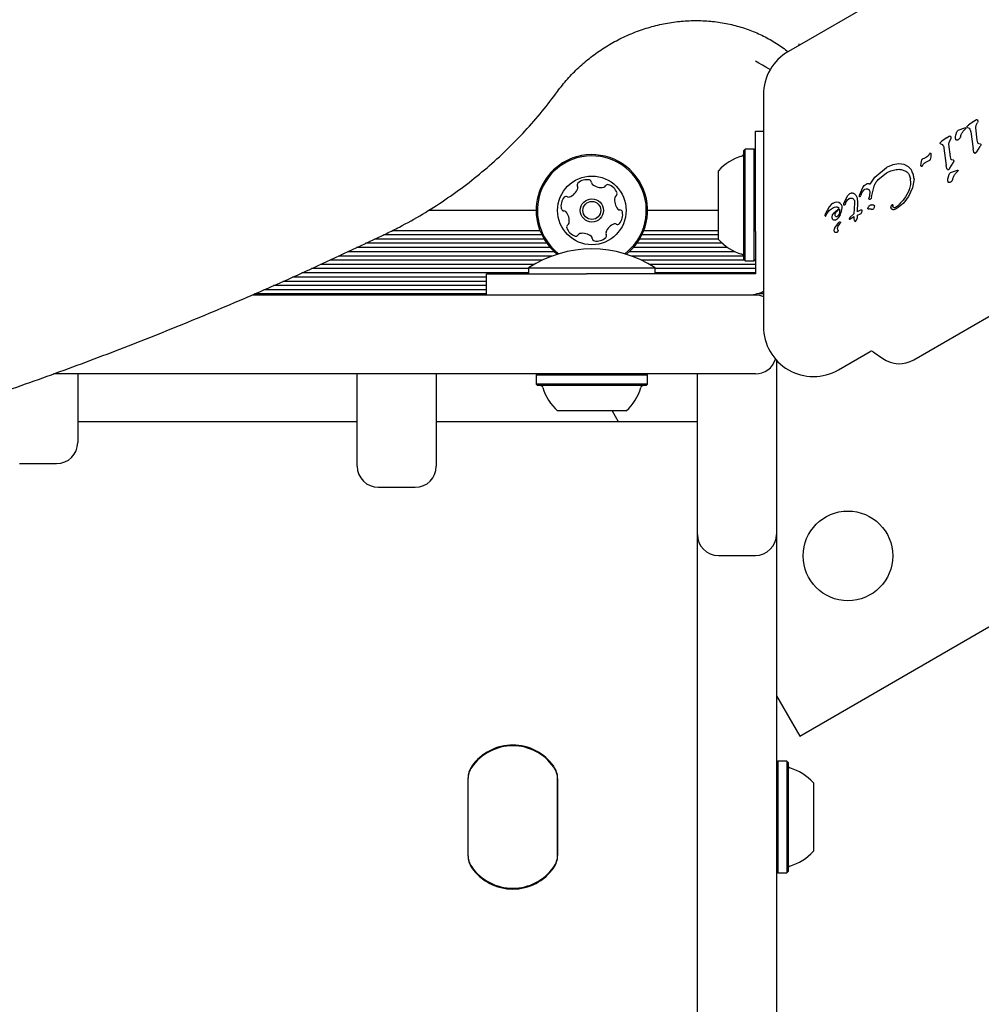
# Model space of a CAD drawing. Units: millimetres. Extents: x 510 to 1491, y 650 to 1320.
# Drawn here: x 1075 to 1093, y 961 to 980 of the extents above; entities that cross this region are included whole.
import ezdxf

# ---------------------------------------------------------------- set-up
doc = ezdxf.new("R2010")
doc.units = ezdxf.units.MM
doc.header["$LTSCALE"] = 100
doc.styles.add('SLDTEXTSTYLE1', font='TXT', dxfattribs={"width": 0.75})
doc.dimstyles.new('SLDDIMSTYLE4', dxfattribs={"dimtxt": 15.875, "dimasz": 8, "dimexe": 0, "dimexo": 0.0625, "dimgap": 3.96875, "dimtad": 2, "dimdec": 0, "dimrnd": 1e-09, "dimzin": 12, "dimdsep": 46, "dimtxsty": 'SLDTEXTSTYLE1', "dimblk1": 'DOT', "dimblk2": 'DOT', "dimsah": 1, "dimcen": 0.09, "dimse1": 1, "dimse2": 1, "dimadec": 0, "dimazin": 3, "dimtfac": 1, "dimtdec": 0, "dimtofl": 0, "dimtmove": 0, "dimatfit": 3, "dimldrblk": 'DOT', "dimfxl": 0, "dimfrac": 2, "dimtolj": 1, "dimtzin": 12, "dimarcsym": 0})

# ---------------------------------------------------------------- blocks, each defined once
blk = doc.blocks.new('_DOT')
at = {"color": 0, "linetype": 'ByBlock', "lineweight": -2}
blk.add_line((-0.5, 0), (-1, 0), dxfattribs=at)
at = {"color": 0, "linetype": 'ByBlock', "const_width": 0.5}
blk.add_lwpolyline([(-0.25, 0, 1), (0.25, 0, 1)], format="xyb", close=True, dxfattribs=at)
blk = doc.blocks.new('_D_6')
at = {"color": 7, "linetype": 'Continuous', "lineweight": 18}
blk.add_line((1251.134, 1299.273), (690.188, 1299.273), dxfattribs=at)
at = {"color": 7, "linetype": 'Continuous', "lineweight": 18, "xscale": 8, "yscale": 8, "rotation": 180.0000000000004}
blk.add_blockref('_DOT', (690.188, 1299.273), dxfattribs=at)
at = {"color": 7, "linetype": 'Continuous', "lineweight": 18, "xscale": 8, "yscale": 8}
blk.add_blockref('_DOT', (1251.134, 1299.273), dxfattribs=at)
at = {"color": 7, "linetype": 'Continuous', "lineweight": 18, "insert": (953.066, 1319.737), "char_height": 15.875, "attachment_point": 1, "style": 'SLDTEXTSTYLE1'}
blk.add_mtext('561', dxfattribs=at)

msp = doc.modelspace()

# ---------------------------------------------------------------- linework, layer by layer
at = {"color": 7, "linetype": 'Continuous', "lineweight": 25}
for p, q in [((1093.456, 981.225), (1089.653, 979.03)), ((1089.178, 978.207), (1089.178, 973.815)), ((1093.163, 977.701), (1093.21, 977.734)), ((1093.21, 977.734), (1093.211, 977.735)), ((1092.875, 977.536), (1092.89, 977.542)), ((1092.89, 977.542), (1092.98, 977.574)), ((1092.97, 977.519), (1092.999, 977.549)), ((1092.98, 977.574), (1093.009, 977.584)), ((1093.009, 977.559), (1092.999, 977.549)), ((1093.015, 977.568), (1093.009, 977.559)), ((1093.047, 977.617), (1093.065, 977.631)), ((1093.049, 977.589), (1093.081, 977.574)), ((1093.163, 977.701), (1093.065, 977.631)), ((1093.233, 977.345), (1093.207, 977.582)), ((1093.215, 977.629), (1093.241, 977.681)), ((1089.026, 977.515), (1089.178, 977.515)), ((1089.026, 975.615), (1089.026, 977.515)), ((1092.654, 977.389), (1092.556, 977.319)), ((1092.654, 977.389), (1092.701, 977.422)), ((1092.701, 977.422), (1092.702, 977.423)), ((1092.706, 977.318), (1092.732, 977.369)), ((1092.827, 977.439), (1092.849, 977.504)), ((1092.87, 977.353), (1092.867, 977.351)), ((1093.11, 977.504), (1093.155, 977.18)), ((1093.246, 977.294), (1093.233, 977.345)), ((1088.831, 977.173), (1088.806, 977.148)), ((1089.001, 977.173), (1088.831, 977.173)), ((1088.831, 975.058), (1088.831, 977.173)), ((1089.026, 977.148), (1089.001, 977.173)), ((1089.001, 975.058), (1089.001, 977.173)), ((1092.538, 977.305), (1092.556, 977.319)), ((1092.54, 977.277), (1092.572, 977.262)), ((1092.601, 977.192), (1092.646, 976.868)), ((1092.724, 977.033), (1092.698, 977.27)), ((1093.168, 977.121), (1093.155, 977.18)), ((1093.224, 977.128), (1093.288, 977.228)), ((1093.262, 977.282), (1093.294, 977.278)), ((1093.301, 977.254), (1093.288, 977.228)), ((1088.806, 975.083), (1088.806, 977.148)), ((1092.17, 976.911), (1092.184, 976.975)), ((1092.201, 976.994), (1092.208, 976.997)), ((1092.208, 976.997), (1092.233, 977.006)), ((1092.272, 977.024), (1092.233, 977.006)), ((1092.29, 977.035), (1092.272, 977.024)), ((1092.323, 977.078), (1092.313, 977.061)), ((1092.323, 977.078), (1092.331, 977.09)), ((1092.331, 977.09), (1092.341, 977.1)), ((1092.737, 976.982), (1092.724, 977.033)), ((1092.785, 976.966), (1092.753, 976.971)), ((1093.203, 977.105), (1093.2, 977.103)), ((1091.291, 976.647), (1091.516, 976.829)), ((1091.524, 976.833), (1091.516, 976.829)), ((1091.634, 976.88), (1091.524, 976.833)), ((1091.597, 976.763), (1091.696, 976.788)), ((1091.746, 976.897), (1091.634, 976.88)), ((1091.847, 976.883), (1091.746, 976.897)), ((1091.792, 976.79), (1091.877, 976.76)), ((1091.93, 976.839), (1091.847, 976.883)), ((1092.167, 976.86), (1092.17, 976.911)), ((1092.199, 976.87), (1092.191, 976.858)), ((1092.245, 976.922), (1092.246, 976.923)), ((1092.246, 976.923), (1092.26, 976.931)), ((1092.26, 976.931), (1092.322, 976.96)), ((1092.33, 976.963), (1092.322, 976.96)), ((1092.658, 976.81), (1092.646, 976.868)), ((1092.691, 976.792), (1092.694, 976.793)), ((1092.715, 976.816), (1092.779, 976.916)), ((1092.743, 976.737), (1092.862, 976.779)), ((1092.779, 976.916), (1092.792, 976.942)), ((1088.326, 975.465), (1088.326, 976.765)), ((1091.206, 976.511), (1091.291, 976.647)), ((1091.356, 976.598), (1091.505, 976.719)), ((1091.505, 976.719), (1091.524, 976.731)), ((1091.524, 976.731), (1091.597, 976.763)), ((1091.942, 976.691), (1091.967, 976.613)), ((1092.035, 976.611), (1092.009, 976.442)), ((1092.68, 976.634), (1092.702, 976.7)), ((1092.728, 976.731), (1092.743, 976.737)), ((1092.823, 976.715), (1092.852, 976.745)), ((1092.862, 976.755), (1092.852, 976.745)), ((1092.868, 976.763), (1092.862, 976.755)), ((1091.006, 976.319), (1091.065, 976.449)), ((1091.089, 976.403), (1091.104, 976.415)), ((1091.104, 976.415), (1091.125, 976.423)), ((1091.125, 976.512), (1091.127, 976.513)), ((1091.227, 976.274), (1091.277, 976.474)), ((1092.009, 976.442), (1091.931, 976.28)), ((1092.723, 976.548), (1092.72, 976.546)), ((1090.723, 976.192), (1090.782, 976.3)), ((1090.771, 976.213), (1090.796, 976.236)), ((1090.796, 976.236), (1090.8, 976.238)), ((1090.819, 976.333), (1090.839, 976.342)), ((1090.96, 976.239), (1090.963, 976.173)), ((1091, 976.296), (1091.006, 976.319)), ((1091.016, 976.277), (1091.022, 976.292)), ((1091.035, 976.321), (1091.022, 976.292)), ((1091.035, 976.321), (1091.06, 976.369)), ((1091.06, 976.369), (1091.089, 976.403)), ((1091.18, 976.242), (1091.183, 976.261)), ((1091.197, 976.352), (1091.183, 976.261)), ((1091.206, 976.227), (1091.198, 976.223)), ((1091.21, 976.229), (1091.206, 976.227)), ((1091.227, 976.274), (1091.222, 976.247)), ((1092.032, 973.183), (1097.331, 976.241)), ((1090.425, 976.081), (1090.352, 975.942)), ((1090.471, 976.132), (1090.425, 976.081)), ((1090.492, 976.146), (1090.471, 976.132)), ((1090.495, 976.148), (1090.492, 976.146)), ((1090.535, 976.165), (1090.495, 976.148)), ((1090.518, 975.972), (1090.613, 976.06)), ((1090.573, 976.169), (1090.535, 976.165)), ((1090.608, 976.163), (1090.573, 976.169)), ((1090.637, 976.147), (1090.608, 976.163)), ((1090.624, 976.041), (1090.623, 975.976)), ((1090.659, 976.121), (1090.637, 976.147)), ((1090.662, 975.998), (1090.672, 976.065)), ((1090.704, 976.12), (1090.707, 976.145)), ((1090.707, 976.145), (1090.723, 976.192)), ((1090.737, 976.152), (1090.72, 976.115)), ((1090.737, 976.152), (1090.771, 976.213)), ((1090.907, 976.154), (1090.896, 975.953)), ((1090.904, 976.2), (1090.907, 976.154)), ((1090.963, 976.173), (1090.958, 975.989)), ((1091.162, 976.052), (1091.173, 976.083)), ((1091.191, 976.043), (1091.173, 976.04)), ((1091.269, 976.044), (1091.26, 976.037)), ((1091.609, 976.111), (1091.621, 976.123)), ((1091.7, 976.08), (1091.692, 976.074)), ((1091.698, 976.044), (1091.694, 976.042)), ((1084.868, 976.015), (1082.826, 976.015)), ((1088.326, 976.015), (1086.983, 976.015)), ((1090.346, 975.917), (1090.346, 975.917)), ((1090.352, 975.942), (1090.347, 975.929)), ((1090.349, 975.91), (1090.353, 975.907)), ((1090.349, 975.91), (1090.349, 975.91)), ((1090.358, 975.907), (1090.359, 975.908)), ((1090.359, 975.908), (1090.384, 975.949)), ((1090.384, 975.949), (1090.407, 975.985)), ((1090.481, 975.888), (1090.491, 975.929)), ((1090.491, 975.929), (1090.518, 975.972)), ((1090.596, 975.916), (1090.573, 975.896)), ((1090.613, 975.944), (1090.596, 975.916)), ((1090.635, 975.93), (1090.597, 975.872)), ((1090.623, 975.976), (1090.613, 975.944)), ((1090.635, 975.93), (1090.662, 975.998)), ((1090.821, 975.885), (1090.807, 975.856)), ((1090.82, 975.849), (1090.893, 975.897)), ((1090.82, 975.849), (1090.82, 975.85)), ((1090.821, 975.885), (1090.896, 975.953)), ((1090.893, 975.897), (1090.894, 975.857)), ((1090.894, 975.857), (1090.901, 975.829)), ((1090.952, 975.843), (1090.96, 975.862)), ((1090.967, 975.994), (1090.958, 975.989)), ((1090.96, 975.862), (1090.963, 975.882)), ((1090.961, 975.927), (1091.019, 975.947)), ((1090.963, 975.882), (1090.961, 975.927)), ((1091.022, 976.02), (1090.967, 975.994)), ((1091.036, 976.022), (1091.022, 976.02)), ((1091.037, 976.022), (1091.036, 976.022)), ((1090.535, 975.684), (1090.608, 975.784)), ((1090.557, 975.835), (1090.555, 975.834)), ((1090.607, 975.738), (1090.632, 975.77)), ((1090.608, 975.784), (1090.624, 975.796)), ((1090.639, 975.782), (1090.632, 975.77)), ((1090.901, 975.829), (1090.91, 975.813)), ((1090.916, 975.807), (1090.916, 975.807)), ((1090.922, 975.807), (1090.93, 975.814)), ((1090.922, 975.807), (1090.922, 975.807)), ((1090.93, 975.814), (1090.941, 975.827)), ((1090.93, 975.814), (1090.93, 975.814)), ((1090.941, 975.827), (1090.952, 975.843)), ((1084.975, 975.551), (1081.977, 975.551)), ((1084.941, 975.63), (1082.138, 975.63)), ((1088.326, 975.551), (1086.876, 975.551)), ((1088.326, 975.63), (1086.911, 975.63)), ((1089.026, 975.615), (1089.026, 975.413)), ((1085.138, 975.31), (1081.464, 975.31)), ((1085.072, 975.391), (1081.636, 975.391)), ((1085.019, 975.47), (1081.804, 975.47)), ((1088.504, 975.31), (1086.714, 975.31)), ((1088.4, 975.391), (1086.78, 975.391)), ((1088.326, 975.47), (1086.832, 975.47)), ((1089.026, 975.413), (1089.026, 975.189)), ((1085.171, 975.15), (1081.123, 975.15)), ((1085.216, 975.231), (1081.296, 975.231)), ((1088.646, 975.231), (1086.636, 975.231)), ((1088.804, 975.15), (1086.681, 975.15)), ((1089.026, 975.189), (1089.026, 974.965)), ((1084.726, 974.911), (1080.608, 974.911)), ((1084.831, 974.99), (1080.783, 974.99)), ((1084.984, 975.071), (1080.955, 975.071)), ((1084.726, 974.925), (1084.726, 974.815)), ((1084.726, 974.925), (1087.126, 974.925)), ((1088.817, 975.071), (1086.867, 975.071)), ((1089.026, 974.99), (1087.02, 974.99)), ((1087.126, 974.815), (1087.126, 974.925)), ((1089.026, 974.911), (1087.126, 974.911)), ((1088.806, 975.083), (1088.831, 975.058)), ((1088.831, 975.058), (1089.001, 975.058)), ((1089.001, 975.058), (1089.026, 975.083)), ((1089.026, 975.071), (1089.014, 975.071)), ((1089.026, 974.965), (1089.026, 974.815)), ((1083.926, 974.751), (1080.248, 974.751)), ((1084.726, 974.83), (1080.425, 974.83)), ((1083.926, 974.415), (1083.926, 974.815)), ((1083.926, 974.815), (1085.826, 974.815)), ((1088.439, 974.815), (1085.826, 974.815)), ((1089.026, 974.83), (1087.126, 974.83)), ((1088.662, 974.815), (1088.439, 974.815)), ((1088.886, 974.815), (1088.662, 974.815)), ((1089.026, 974.815), (1088.886, 974.815)), ((1083.926, 974.591), (1079.888, 974.591)), ((1083.926, 974.67), (1080.066, 974.67)), ((1089.867, 966.051), (1104.589, 974.551)), ((1079.496, 974.415), (1083.252, 974.415)), ((1083.926, 974.431), (1079.528, 974.431)), ((1083.926, 974.51), (1079.706, 974.51)), ((1083.252, 974.415), (1089.026, 974.415)), ((1089.178, 974.431), (1089.051, 974.431)), ((1090.603, 972.992), (1091.204, 973.34)), ((1091.258, 973.337), (1091.442, 973.208)), ((1089.426, 973.176), (1089.426, 969.874)), ((1078.068, 972.915), (1075.715, 972.915)), ((1076.175, 972.915), (1076.175, 971.615)), ((1083.252, 972.915), (1078.068, 972.915)), ((1081.476, 971.882), (1081.476, 972.915)), ((1082.976, 972.915), (1082.976, 971.882)), ((1089.026, 972.915), (1083.252, 972.915)), ((1084.893, 972.915), (1084.868, 972.89)), ((1084.868, 972.89), (1084.868, 972.72)), ((1086.26, 972.89), (1084.868, 972.89)), ((1086.983, 972.89), (1086.26, 972.89)), ((1086.983, 972.89), (1086.958, 972.915)), ((1086.983, 972.72), (1086.983, 972.89)), ((1087.926, 969.874), (1087.926, 972.915)), ((1084.868, 972.72), (1084.893, 972.695)), ((1086.26, 972.72), (1084.868, 972.72)), ((1086.252, 972.695), (1084.893, 972.695)), ((1086.958, 972.695), (1086.252, 972.695)), ((1086.983, 972.72), (1086.26, 972.72)), ((1086.958, 972.695), (1086.983, 972.72)), ((1086.131, 972.215), (1085.276, 972.215)), ((1086.576, 972.215), (1086.131, 972.215)), ((1086.308, 972.215), (1086.424, 972.015)), ((1076.175, 972.015), (1081.476, 972.015)), ((1082.976, 972.015), (1087.926, 972.015)), ((1081.476, 971.166), (1081.476, 971.882)), ((1082.976, 971.882), (1082.976, 971.166)), ((1075.075, 971.215), (1075.775, 971.215)), ((1081.876, 970.766), (1082.576, 970.766)), ((1087.926, 964.515), (1087.926, 969.874)), ((1089.426, 969.874), (1089.426, 964.515)), ((1088.326, 969.474), (1089.026, 969.474)), ((1089.426, 966.815), (1089.867, 966.051)), ((1089.451, 965.573), (1089.426, 965.548)), ((1089.621, 965.573), (1089.451, 965.573)), ((1089.451, 965.573), (1089.451, 963.458)), ((1089.646, 965.548), (1089.621, 965.573)), ((1089.621, 965.573), (1089.621, 963.458)), ((1089.646, 965.548), (1089.646, 963.483)), ((1083.576, 965.246), (1083.576, 963.784)), ((1083.576, 965.231), (1083.576, 963.799)), ((1085.276, 965.246), (1085.276, 963.784)), ((1085.276, 963.799), (1085.276, 965.231)), ((1090.126, 965.165), (1090.126, 963.865)), ((1087.926, 959.376), (1087.926, 964.515)), ((1089.426, 964.515), (1089.426, 959.376)), ((1089.426, 963.483), (1089.451, 963.458)), ((1089.451, 963.458), (1089.621, 963.458)), ((1089.621, 963.458), (1089.646, 963.483))]:
    msp.add_line(p, q, dxfattribs=at)
at = {"color": 7, "linetype": 'Continuous', "lineweight": 25, "flags": 128}
for points in [[(1089.307, 978.684), (1089.283, 978.698), (1089.226, 978.731), (1089.163, 978.767), (1089.095, 978.806), (1089.026, 978.846)], [(1089.026, 974.415), (1089.104, 974.408), (1089.178, 974.385)]]:
    msp.add_lwpolyline(points, dxfattribs=at)
at = {"color": 7, "linetype": 'Continuous', "lineweight": 25}
for centre, radius in [((1085.926, 976.015), 0.65), ((1085.926, 976.015), 0.22), ((1085.926, 976.015), 0.17), ((1090.782, 969.466), 0.85)]:
    msp.add_circle(centre, radius, dxfattribs=at)
for centre, radius, start, end in [((1090.128, 978.207), 0.95, 120, 180), ((1092.965, 977.597), 0.0577, 319.3824, 329.5801), ((1085.926, 976.015), 1.057, 105.8706, 231.7655), ((1085.926, 976.015), 1.033, 105.8706, 232.7311), ((1085.926, 976.015), 1.057, 308.2345, 105.8706), ((1085.926, 976.015), 1.033, 307.2689, 105.8706), ((1089.046, 976.115), 0.97, 106.5323, 137.9373), ((1088.756, 977.093), 0.05, 286.5323, 0), ((1092.414, 977.013), 0.114, 129.4513, 136.6985), ((1093.203, 977.131), 0.0372, 202.1113, 222.8709), ((1093.189, 977.122), 0.0215, 265.741, 284.848), ((1093.189, 977.122), 0.0215, 289.4882, 309.0945), ((1092.173, 976.87), 0.0219, 305.3644, 326.3362), ((1092.109, 976.92), 0.102, 322.7205, 330.8049), ((1092.68, 976.81), 0.0215, 289.4881, 309.0945), ((1085.832, 976.346), 0.252, 79.3055, 132.4357), ((1085.87, 976.546), 0.0481, 0.8706, 79.3053), ((1092.818, 976.792), 0.0577, 319.3822, 329.5803), ((1085.418, 976.508), 0.252, 289.3114, 342.4356), ((1085.694, 976.496), 0.0481, 132.4359, 210.8741), ((1085.612, 976.447), 0.0481, 342.43, 30.8706), ((1085.966, 976.547), 0.0481, 180.8672, 229.3056), ((1086.099, 976.702), 0.252, 229.2894, 282.4447), ((1086.143, 976.503), 0.0481, 282.4657, 330.8706), ((1086.227, 976.456), 0.0481, 72.43, 150.916), ((1086.165, 976.262), 0.252, 19.3056, 72.4356), ((1085.592, 976.099), 0.252, 139.3056, 192.4357), ((1085.438, 976.232), 0.0481, 60.8706, 139.3113), ((1085.485, 976.316), 0.0481, 240.8253, 289.3056), ((1086.607, 976.209), 0.252, 169.3165, 222.4356), ((1086.407, 976.247), 0.0481, 120.8575, 169.3055), ((1086.357, 976.329), 0.0481, 300.8706, 19.2715), ((1085.394, 976.055), 0.0481, 192.4698, 270.8838), ((1086.456, 976.071), 0.0481, 222.4354, 270.8706), ((1085.395, 975.959), 0.0481, 42.4928, 90.8706), ((1085.245, 975.822), 0.252, 349.3056, 42.4356), ((1086.259, 975.931), 0.252, 319.3056, 12.4414), ((1086.458, 975.975), 0.0481, 12.4356, 90.8672), ((1090.36, 975.918), 0.0134, 216.7837, 238.851), ((1091.036, 976.005), 0.0178, 67.8351, 87.9557), ((1091.036, 976.005), 0.0178, 23.6946, 41.4774), ((1091.039, 976.006), 0.0143, 1.1088, 23.609), ((1085.494, 975.701), 0.0481, 120.8741, 199.3358), ((1085.686, 975.769), 0.252, 199.3056, 252.4356), ((1085.445, 975.784), 0.0481, 300.8706, 349.3056), ((1086.434, 975.522), 0.252, 109.3114, 162.4357), ((1086.367, 975.714), 0.0481, 60.8706, 109.3055), ((1086.413, 975.798), 0.0481, 240.8253, 319.3113), ((1090.919, 975.812), 0.00574, 278.6362, 301.142), ((1085.625, 975.574), 0.0481, 252.43, 330.8706), ((1085.709, 975.528), 0.0481, 102.4357, 150.916), ((1085.753, 975.329), 0.252, 49.3055, 102.4299), ((1085.886, 975.483), 0.0481, 0.8672, 49.3108), ((1085.982, 975.484), 0.0481, 180.8706, 259.3056), ((1086.02, 975.685), 0.252, 259.3056, 312.4356), ((1086.157, 975.534), 0.0481, 312.4354, 30.8706), ((1086.24, 975.584), 0.0481, 162.4305, 210.8741), ((1085.926, 973.107), 2.178, 56.5692, 123.4308), ((1089.046, 976.115), 0.97, 222.0627, 253.4677), ((1088.756, 975.137), 0.05, 0, 73.4677), ((1088.926, 974.915), 0.5, 270, 300.3138), ((1090.128, 973.815), 0.95, 180, 300), ((1091.229, 973.296), 0.05, 55, 120), ((1089.026, 973.315), 0.4, 270, 342.6679), ((1091.757, 973.659), 0.55, 235, 300), ((1084.948, 972.645), 0.05, 16.5288, 90), ((1086.904, 972.645), 0.05, 90, 163.4712), ((1085.926, 972.935), 0.97, 196.5288, 227.9415), ((1085.926, 972.935), 0.97, 312.0585, 343.4712), ((1075.775, 971.615), 0.4, 270, 0), ((1081.876, 971.166), 0.4, 180, 270), ((1082.576, 971.166), 0.4, 270, 0), ((1088.326, 969.874), 0.4, 180, 270), ((1089.026, 969.874), 0.4, 270, 0), ((1084.426, 964.93), 0.95, 35.0968, 144.9032), ((1084.426, 964.915), 0.95, 35.0968, 144.9032), ((1083.976, 965.246), 0.4, 144.9032, 180), ((1083.976, 965.231), 0.4, 144.9032, 180), ((1084.876, 965.246), 0.4, 360, 35.0968), ((1084.876, 965.231), 0.4, 0, 35.0968), ((1089.696, 965.493), 0.05, 180, 253.4712), ((1089.406, 964.515), 0.97, 42.0585, 73.4712), ((1083.976, 963.799), 0.4, 180, 215.0968), ((1083.976, 963.784), 0.4, 180, 215.0968), ((1084.876, 963.799), 0.4, 324.9032, 0), ((1084.876, 963.784), 0.4, 324.9032, 0), ((1089.406, 964.515), 0.97, 286.5288, 317.9415), ((1084.426, 964.115), 0.95, 215.0968, 324.9032), ((1084.426, 964.1), 0.95, 215.0968, 324.9032), ((1089.696, 963.537), 0.05, 106.5288, 180)]:
    msp.add_arc(centre, radius, start, end, dxfattribs=at)
for points, knots in [([(1085.273, 978.269), (1085.304, 978.309), (1085.394, 978.43), (1085.564, 978.62), (1085.787, 978.828), (1086.029, 979.016), (1086.288, 979.181), (1086.561, 979.322), (1086.846, 979.436), (1087.138, 979.524), (1087.435, 979.583), (1087.735, 979.614), (1088.033, 979.616), (1088.327, 979.589), (1088.613, 979.533), (1088.889, 979.45), (1089.153, 979.339), (1089.399, 979.202), (1089.561, 979.093), (1089.638, 979.027), (1089.644, 979.021)], [0, 0, 0, 0, 0.03049, 0.0907061, 0.1509178, 0.2110982, 0.2712579, 0.3313996, 0.3915364, 0.451669, 0.5118058, 0.57196, 0.6321401, 0.6923593, 0.7526365, 0.8129847, 0.8734228, 0.9339671, 0.9946276, 1, 1, 1, 1]), ([(1089.854, 979.145), (1089.855, 979.15), (1089.857, 979.159), (1089.858, 979.169), (1089.859, 979.175), (1089.859, 979.176)], [0, 0, 0, 0, 0.4614858, 0.9667703, 1, 1, 1, 1]), ([(1082.035, 975.579), (1082.115, 975.618), (1082.346, 975.732), (1082.717, 975.941), (1083.142, 976.211), (1083.55, 976.505), (1083.941, 976.821), (1084.311, 977.158), (1084.661, 977.516), (1084.984, 977.885), (1085.178, 978.143), (1085.273, 978.269)], [0, 0, 0, 0, 0.062878, 0.180707, 0.29855, 0.416396, 0.534242, 0.652086, 0.769925, 0.887758, 1, 1, 1, 1]), ([(1093.211, 977.735), (1093.213, 977.736), (1093.216, 977.737), (1093.22, 977.738), (1093.225, 977.737), (1093.228, 977.736), (1093.229, 977.736)], [0, 0, 0, 0, 0.250102, 0.500202, 0.749697, 1, 1, 1, 1]), ([(1093.229, 977.736), (1093.231, 977.735), (1093.233, 977.733), (1093.237, 977.729), (1093.239, 977.725), (1093.24, 977.722), (1093.241, 977.72)], [0, 0, 0, 0, 0.250101, 0.499732, 0.750183, 1, 1, 1, 1]), ([(1093.241, 977.72), (1093.243, 977.714), (1093.246, 977.701), (1093.243, 977.688), (1093.241, 977.681)], [0, 0, 0, 0, 0.500045, 1, 1, 1, 1]), ([(1092.849, 977.504), (1092.852, 977.511), (1092.858, 977.523), (1092.87, 977.532), (1092.875, 977.536)], [0, 0, 0, 0, 0.499921, 1, 1, 1, 1]), ([(1093.009, 977.584), (1093.009, 977.584), (1093.011, 977.583), (1093.013, 977.582), (1093.015, 977.58), (1093.016, 977.578), (1093.017, 977.575), (1093.017, 977.573), (1093.016, 977.57), (1093.015, 977.569), (1093.015, 977.568)], [0, 0, 0, 0, 0.125229, 0.250048, 0.375112, 0.500277, 0.625212, 0.750323, 0.87527, 1, 1, 1, 1]), ([(1093.041, 977.605), (1093.042, 977.607), (1093.043, 977.612), (1093.046, 977.615), (1093.047, 977.617)], [0, 0, 0, 0, 0.500177, 1, 1, 1, 1]), ([(1093.049, 977.589), (1093.048, 977.59), (1093.045, 977.591), (1093.042, 977.596), (1093.041, 977.6), (1093.041, 977.603), (1093.041, 977.605)], [0, 0, 0, 0, 0.249795, 0.499974, 0.749977, 1, 1, 1, 1]), ([(1093.081, 977.574), (1093.089, 977.563), (1093.105, 977.543), (1093.109, 977.517), (1093.11, 977.504)], [0, 0, 0, 0, 0.500035, 1, 1, 1, 1]), ([(1093.207, 977.582), (1093.206, 977.59), (1093.206, 977.606), (1093.212, 977.622), (1093.215, 977.629)], [0, 0, 0, 0, 0.499967, 1, 1, 1, 1]), ([(1092.702, 977.423), (1092.704, 977.424), (1092.707, 977.425), (1092.711, 977.426), (1092.716, 977.426), (1092.719, 977.425), (1092.72, 977.424)], [0, 0, 0, 0, 0.2496526, 0.4998936, 0.7501699, 1, 1, 1, 1]), ([(1092.72, 977.424), (1092.722, 977.423), (1092.724, 977.421), (1092.728, 977.417), (1092.73, 977.413), (1092.731, 977.41), (1092.732, 977.408)], [0, 0, 0, 0, 0.250027, 0.49998, 0.75005, 1, 1, 1, 1]), ([(1092.732, 977.408), (1092.734, 977.402), (1092.737, 977.389), (1092.734, 977.376), (1092.732, 977.369)], [0, 0, 0, 0, 0.500044, 1, 1, 1, 1]), ([(1092.827, 977.36), (1092.824, 977.373), (1092.819, 977.399), (1092.824, 977.426), (1092.827, 977.439)], [0, 0, 0, 0, 0.499994, 1, 1, 1, 1]), ([(1092.843, 977.345), (1092.841, 977.346), (1092.837, 977.347), (1092.833, 977.35), (1092.829, 977.355), (1092.828, 977.358), (1092.827, 977.36)], [0, 0, 0, 0, 0.250199, 0.500345, 0.750111, 1, 1, 1, 1]), ([(1092.867, 977.351), (1092.863, 977.349), (1092.855, 977.345), (1092.847, 977.345), (1092.843, 977.345)], [0, 0, 0, 0, 0.500011, 1, 1, 1, 1]), ([(1092.915, 977.407), (1092.91, 977.396), (1092.9, 977.374), (1092.88, 977.36), (1092.87, 977.353)], [0, 0, 0, 0, 0.499993, 1, 1, 1, 1]), ([(1092.915, 977.407), (1092.921, 977.427), (1092.933, 977.468), (1092.958, 977.502), (1092.97, 977.519)], [0, 0, 0, 0, 0.49999, 1, 1, 1, 1]), ([(1092.532, 977.293), (1092.533, 977.295), (1092.534, 977.3), (1092.537, 977.304), (1092.538, 977.305)], [0, 0, 0, 0, 0.500177, 1, 1, 1, 1]), ([(1092.54, 977.277), (1092.538, 977.278), (1092.536, 977.28), (1092.533, 977.284), (1092.532, 977.288), (1092.532, 977.292), (1092.532, 977.293)], [0, 0, 0, 0, 0.25004, 0.499981, 0.750216, 1, 1, 1, 1]), ([(1092.572, 977.262), (1092.58, 977.252), (1092.596, 977.231), (1092.6, 977.205), (1092.601, 977.192)], [0, 0, 0, 0, 0.499976, 1, 1, 1, 1]), ([(1092.698, 977.27), (1092.697, 977.278), (1092.697, 977.295), (1092.703, 977.31), (1092.706, 977.318)], [0, 0, 0, 0, 0.50003, 1, 1, 1, 1]), ([(1093.262, 977.282), (1093.261, 977.283), (1093.257, 977.283), (1093.252, 977.286), (1093.249, 977.289), (1093.247, 977.292), (1093.246, 977.294)], [0, 0, 0, 0, 0.249923, 0.49978, 0.749916, 1, 1, 1, 1]), ([(1093.294, 977.278), (1093.296, 977.277), (1093.299, 977.273), (1093.302, 977.267), (1093.303, 977.261), (1093.302, 977.256), (1093.301, 977.254)], [0, 0, 0, 0, 0.250674, 0.49997, 0.750828, 1, 1, 1, 1]), ([(1092.184, 976.975), (1092.186, 976.979), (1092.19, 976.986), (1092.197, 976.992), (1092.201, 976.994)], [0, 0, 0, 0, 0.499912, 1, 1, 1, 1]), ([(1092.313, 977.061), (1092.31, 977.056), (1092.304, 977.046), (1092.295, 977.039), (1092.29, 977.035)], [0, 0, 0, 0, 0.500004, 1, 1, 1, 1]), ([(1092.342, 976.978), (1092.341, 976.975), (1092.338, 976.969), (1092.333, 976.965), (1092.33, 976.963)], [0, 0, 0, 0, 0.499848, 1, 1, 1, 1]), ([(1092.341, 977.1), (1092.342, 977.1), (1092.343, 977.101), (1092.344, 977.101), (1092.346, 977.101), (1092.348, 977.101), (1092.349, 977.1), (1092.35, 977.1), (1092.352, 977.098), (1092.352, 977.097), (1092.352, 977.097)], [0, 0, 0, 0, 0.125315, 0.250054, 0.375416, 0.500045, 0.625256, 0.750354, 0.875536, 1, 1, 1, 1]), ([(1092.356, 977.085), (1092.357, 977.067), (1092.358, 977.03), (1092.347, 976.995), (1092.342, 976.978)], [0, 0, 0, 0, 0.4999624, 1, 1, 1, 1]), ([(1092.352, 977.097), (1092.353, 977.095), (1092.355, 977.091), (1092.356, 977.087), (1092.356, 977.085)], [0, 0, 0, 0, 0.50027, 1, 1, 1, 1]), ([(1092.753, 976.971), (1092.752, 976.971), (1092.748, 976.971), (1092.743, 976.974), (1092.74, 976.978), (1092.738, 976.981), (1092.737, 976.982)], [0, 0, 0, 0, 0.2503451, 0.5000609, 0.7500565, 1, 1, 1, 1]), ([(1092.792, 976.942), (1092.793, 976.944), (1092.794, 976.949), (1092.793, 976.955), (1092.79, 976.962), (1092.787, 976.965), (1092.785, 976.966)], [0, 0, 0, 0, 0.250083, 0.500075, 0.749839, 1, 1, 1, 1]), ([(1093.176, 977.106), (1093.174, 977.108), (1093.17, 977.113), (1093.168, 977.118), (1093.168, 977.121)], [0, 0, 0, 0, 0.500247, 1, 1, 1, 1]), ([(1093.188, 977.1), (1093.186, 977.101), (1093.184, 977.101), (1093.181, 977.102), (1093.178, 977.104), (1093.177, 977.105), (1093.176, 977.106)], [0, 0, 0, 0, 0.249842, 0.499787, 0.750408, 1, 1, 1, 1]), ([(1093.2, 977.103), (1093.198, 977.102), (1093.194, 977.1), (1093.19, 977.1), (1093.188, 977.1)], [0, 0, 0, 0, 0.5002378, 1, 1, 1, 1]), ([(1093.224, 977.128), (1093.221, 977.123), (1093.215, 977.115), (1093.207, 977.108), (1093.203, 977.105)], [0, 0, 0, 0, 0.499912, 1, 1, 1, 1]), ([(1091.696, 976.788), (1091.712, 976.791), (1091.744, 976.797), (1091.776, 976.792), (1091.792, 976.79)], [0, 0, 0, 0, 0.499991, 1, 1, 1, 1]), ([(1091.992, 976.768), (1091.983, 976.782), (1091.966, 976.809), (1091.942, 976.829), (1091.93, 976.839)], [0, 0, 0, 0, 0.500034, 1, 1, 1, 1]), ([(1092.183, 976.851), (1092.182, 976.851), (1092.181, 976.85), (1092.178, 976.849), (1092.175, 976.85), (1092.173, 976.851), (1092.17, 976.852), (1092.169, 976.855), (1092.167, 976.857), (1092.167, 976.859), (1092.167, 976.86)], [0, 0, 0, 0, 0.125197, 0.249934, 0.375272, 0.49997, 0.625022, 0.749939, 0.874916, 1, 1, 1, 1]), ([(1092.191, 976.858), (1092.19, 976.856), (1092.188, 976.854), (1092.185, 976.852), (1092.183, 976.851)], [0, 0, 0, 0, 0.502095, 1, 1, 1, 1]), ([(1092.199, 976.87), (1092.204, 976.881), (1092.215, 976.902), (1092.235, 976.915), (1092.245, 976.922)], [0, 0, 0, 0, 0.499951, 1, 1, 1, 1]), ([(1092.667, 976.794), (1092.665, 976.797), (1092.661, 976.801), (1092.659, 976.807), (1092.658, 976.81)], [0, 0, 0, 0, 0.499886, 1, 1, 1, 1]), ([(1092.667, 976.794), (1092.668, 976.793), (1092.669, 976.792), (1092.672, 976.79), (1092.675, 976.789), (1092.677, 976.789), (1092.678, 976.789)], [0, 0, 0, 0, 0.250302, 0.500161, 0.750132, 1, 1, 1, 1]), ([(1092.678, 976.789), (1092.681, 976.789), (1092.685, 976.789), (1092.689, 976.791), (1092.691, 976.792)], [0, 0, 0, 0, 0.500657, 1, 1, 1, 1]), ([(1092.694, 976.793), (1092.698, 976.797), (1092.706, 976.803), (1092.712, 976.811), (1092.715, 976.816)], [0, 0, 0, 0, 0.500088, 1, 1, 1, 1]), ([(1092.862, 976.779), (1092.862, 976.779), (1092.864, 976.779), (1092.866, 976.777), (1092.868, 976.775), (1092.869, 976.773), (1092.87, 976.77), (1092.87, 976.768), (1092.869, 976.765), (1092.868, 976.764), (1092.868, 976.763)], [0, 0, 0, 0, 0.125215, 0.250021, 0.375071, 0.49996, 0.625015, 0.749838, 0.874771, 1, 1, 1, 1]), ([(1091.277, 976.474), (1091.287, 976.497), (1091.306, 976.543), (1091.339, 976.579), (1091.356, 976.598)], [0, 0, 0, 0, 0.499989, 1, 1, 1, 1]), ([(1091.877, 976.76), (1091.89, 976.751), (1091.918, 976.733), (1091.934, 976.705), (1091.942, 976.691)], [0, 0, 0, 0, 0.499921, 1, 1, 1, 1]), ([(1091.945, 976.405), (1091.957, 976.439), (1091.98, 976.507), (1091.971, 976.577), (1091.967, 976.613)], [0, 0, 0, 0, 0.499128, 1, 1, 1, 1]), ([(1092.035, 976.611), (1092.032, 976.638), (1092.027, 976.693), (1092.003, 976.743), (1091.992, 976.768)], [0, 0, 0, 0, 0.500006, 1, 1, 1, 1]), ([(1092.68, 976.555), (1092.677, 976.568), (1092.672, 976.595), (1092.677, 976.621), (1092.68, 976.634)], [0, 0, 0, 0, 0.499983, 1, 1, 1, 1]), ([(1092.702, 976.7), (1092.705, 976.706), (1092.711, 976.719), (1092.723, 976.727), (1092.728, 976.731)], [0, 0, 0, 0, 0.4999844, 1, 1, 1, 1]), ([(1092.768, 976.602), (1092.763, 976.591), (1092.753, 976.569), (1092.733, 976.555), (1092.723, 976.548)], [0, 0, 0, 0, 0.500035, 1, 1, 1, 1]), ([(1092.768, 976.602), (1092.774, 976.622), (1092.786, 976.663), (1092.811, 976.698), (1092.823, 976.715)], [0, 0, 0, 0, 0.500012, 1, 1, 1, 1]), ([(1091.065, 976.449), (1091.073, 976.462), (1091.089, 976.486), (1091.113, 976.503), (1091.125, 976.512)], [0, 0, 0, 0, 0.499966, 1, 1, 1, 1]), ([(1091.125, 976.423), (1091.132, 976.424), (1091.144, 976.426), (1091.156, 976.422), (1091.161, 976.42)], [0, 0, 0, 0, 0.4999565, 1, 1, 1, 1]), ([(1091.127, 976.513), (1091.132, 976.516), (1091.143, 976.521), (1091.155, 976.523), (1091.161, 976.524)], [0, 0, 0, 0, 0.4998063, 1, 1, 1, 1]), ([(1091.161, 976.524), (1091.165, 976.525), (1091.173, 976.525), (1091.185, 976.522), (1091.196, 976.518), (1091.203, 976.513), (1091.206, 976.511)], [0, 0, 0, 0, 0.249873, 0.499913, 0.750141, 1, 1, 1, 1]), ([(1091.161, 976.42), (1091.164, 976.419), (1091.17, 976.416), (1091.178, 976.41), (1091.184, 976.403), (1091.187, 976.397), (1091.189, 976.394)], [0, 0, 0, 0, 0.24994, 0.500034, 0.749987, 1, 1, 1, 1]), ([(1091.945, 976.405), (1091.914, 976.344), (1091.852, 976.22), (1091.751, 976.127), (1091.7, 976.08)], [0, 0, 0, 0, 0.500005, 1, 1, 1, 1]), ([(1092.696, 976.541), (1092.694, 976.541), (1092.69, 976.542), (1092.686, 976.546), (1092.682, 976.55), (1092.681, 976.553), (1092.68, 976.555)], [0, 0, 0, 0, 0.249699, 0.499939, 0.749799, 1, 1, 1, 1]), ([(1092.72, 976.546), (1092.716, 976.544), (1092.708, 976.541), (1092.7, 976.541), (1092.696, 976.541)], [0, 0, 0, 0, 0.49978, 1, 1, 1, 1]), ([(1090.782, 976.3), (1090.787, 976.307), (1090.798, 976.32), (1090.812, 976.329), (1090.819, 976.333)], [0, 0, 0, 0, 0.499877, 1, 1, 1, 1]), ([(1090.8, 976.238), (1090.806, 976.241), (1090.818, 976.248), (1090.832, 976.249), (1090.84, 976.25)], [0, 0, 0, 0, 0.5001088, 1, 1, 1, 1]), ([(1090.839, 976.342), (1090.843, 976.344), (1090.852, 976.346), (1090.865, 976.346), (1090.879, 976.344), (1090.887, 976.34), (1090.891, 976.338)], [0, 0, 0, 0, 0.249892, 0.49999, 0.749969, 1, 1, 1, 1]), ([(1090.84, 976.25), (1090.847, 976.249), (1090.862, 976.249), (1090.875, 976.24), (1090.882, 976.236)], [0, 0, 0, 0, 0.500014, 1, 1, 1, 1]), ([(1090.882, 976.236), (1090.887, 976.231), (1090.898, 976.221), (1090.902, 976.207), (1090.904, 976.2)], [0, 0, 0, 0, 0.500043, 1, 1, 1, 1]), ([(1090.891, 976.338), (1090.901, 976.333), (1090.92, 976.321), (1090.933, 976.302), (1090.94, 976.293)], [0, 0, 0, 0, 0.500034, 1, 1, 1, 1]), ([(1090.94, 976.293), (1090.945, 976.285), (1090.954, 976.267), (1090.958, 976.248), (1090.96, 976.239)], [0, 0, 0, 0, 0.49997, 1, 1, 1, 1]), ([(1091, 976.281), (1090.999, 976.283), (1090.998, 976.288), (1090.999, 976.293), (1091, 976.296)], [0, 0, 0, 0, 0.500036, 1, 1, 1, 1]), ([(1091.009, 976.273), (1091.008, 976.273), (1091.006, 976.274), (1091.003, 976.275), (1091.001, 976.278), (1091, 976.28), (1091, 976.281)], [0, 0, 0, 0, 0.250353, 0.500452, 0.750271, 1, 1, 1, 1]), ([(1091.013, 976.274), (1091.013, 976.274), (1091.011, 976.273), (1091.01, 976.273), (1091.009, 976.273)], [0, 0, 0, 0, 0.500513, 1, 1, 1, 1]), ([(1091.016, 976.277), (1091.016, 976.277), (1091.015, 976.275), (1091.014, 976.274), (1091.013, 976.274)], [0, 0, 0, 0, 0.500923, 1, 1, 1, 1]), ([(1091.185, 976.227), (1091.183, 976.229), (1091.18, 976.233), (1091.18, 976.239), (1091.18, 976.242)], [0, 0, 0, 0, 0.500128, 1, 1, 1, 1]), ([(1091.198, 976.223), (1091.196, 976.223), (1091.194, 976.222), (1091.19, 976.222), (1091.187, 976.224), (1091.185, 976.226), (1091.185, 976.227)], [0, 0, 0, 0, 0.2495789, 0.4997269, 0.7494217, 1, 1, 1, 1]), ([(1091.189, 976.394), (1091.191, 976.387), (1091.196, 976.374), (1091.197, 976.359), (1091.197, 976.352)], [0, 0, 0, 0, 0.500045, 1, 1, 1, 1]), ([(1091.222, 976.247), (1091.221, 976.245), (1091.22, 976.242), (1091.218, 976.237), (1091.214, 976.233), (1091.211, 976.23), (1091.21, 976.229)], [0, 0, 0, 0, 0.249895, 0.499862, 0.749763, 1, 1, 1, 1]), ([(1091.931, 976.28), (1091.899, 976.234), (1091.835, 976.142), (1091.743, 976.077), (1091.698, 976.044)], [0, 0, 0, 0, 0.499994, 1, 1, 1, 1]), ([(1090.407, 975.985), (1090.416, 975.997), (1090.433, 976.021), (1090.468, 976.049), (1090.508, 976.07), (1090.537, 976.077), (1090.551, 976.081)], [0, 0, 0, 0, 0.2499978, 0.4999909, 0.7499894, 1, 1, 1, 1]), ([(1090.55, 975.971), (1090.561, 975.985), (1090.582, 976.012), (1090.61, 976.031), (1090.624, 976.041)], [0, 0, 0, 0, 0.499998, 1, 1, 1, 1]), ([(1090.551, 976.081), (1090.557, 976.081), (1090.568, 976.083), (1090.585, 976.079), (1090.6, 976.072), (1090.609, 976.064), (1090.613, 976.06)], [0, 0, 0, 0, 0.249973, 0.499968, 0.749919, 1, 1, 1, 1]), ([(1090.672, 976.065), (1090.672, 976.075), (1090.672, 976.095), (1090.663, 976.112), (1090.659, 976.121)], [0, 0, 0, 0, 0.499988, 1, 1, 1, 1]), ([(1090.72, 976.115), (1090.719, 976.114), (1090.718, 976.114), (1090.715, 976.113), (1090.713, 976.113), (1090.711, 976.114), (1090.709, 976.115), (1090.707, 976.116), (1090.705, 976.118), (1090.704, 976.119), (1090.704, 976.12)], [0, 0, 0, 0, 0.125015, 0.249804, 0.374953, 0.499689, 0.62512, 0.750114, 0.874969, 1, 1, 1, 1]), ([(1091.173, 976.04), (1091.172, 976.04), (1091.17, 976.04), (1091.168, 976.04), (1091.166, 976.041), (1091.164, 976.043), (1091.163, 976.045), (1091.162, 976.047), (1091.161, 976.049), (1091.161, 976.051), (1091.162, 976.052)], [0, 0, 0, 0, 0.125458, 0.24999, 0.374873, 0.500305, 0.624977, 0.749966, 0.875117, 1, 1, 1, 1]), ([(1091.173, 976.083), (1091.177, 976.089), (1091.185, 976.101), (1091.197, 976.11), (1091.203, 976.114)], [0, 0, 0, 0, 0.499915, 1, 1, 1, 1]), ([(1091.191, 976.043), (1091.196, 976.044), (1091.205, 976.045), (1091.214, 976.041), (1091.218, 976.04)], [0, 0, 0, 0, 0.499918, 1, 1, 1, 1]), ([(1091.203, 976.114), (1091.209, 976.117), (1091.222, 976.123), (1091.235, 976.124), (1091.242, 976.124)], [0, 0, 0, 0, 0.500046, 1, 1, 1, 1]), ([(1091.241, 976.033), (1091.237, 976.033), (1091.229, 976.034), (1091.222, 976.038), (1091.218, 976.04)], [0, 0, 0, 0, 0.499762, 1, 1, 1, 1]), ([(1091.26, 976.037), (1091.257, 976.036), (1091.251, 976.033), (1091.245, 976.033), (1091.241, 976.033)], [0, 0, 0, 0, 0.499782, 1, 1, 1, 1]), ([(1091.242, 976.124), (1091.247, 976.124), (1091.258, 976.123), (1091.267, 976.118), (1091.272, 976.115)], [0, 0, 0, 0, 0.499912, 1, 1, 1, 1]), ([(1091.283, 976.094), (1091.282, 976.086), (1091.28, 976.068), (1091.273, 976.052), (1091.269, 976.044)], [0, 0, 0, 0, 0.499959, 1, 1, 1, 1]), ([(1091.272, 976.115), (1091.273, 976.114), (1091.277, 976.112), (1091.28, 976.106), (1091.283, 976.101), (1091.283, 976.096), (1091.283, 976.094)], [0, 0, 0, 0, 0.249921, 0.499916, 0.750059, 1, 1, 1, 1]), ([(1091.601, 976.057), (1091.6, 976.062), (1091.597, 976.071), (1091.598, 976.085), (1091.602, 976.099), (1091.607, 976.107), (1091.609, 976.111)], [0, 0, 0, 0, 0.249981, 0.500024, 0.749971, 1, 1, 1, 1]), ([(1091.617, 976.037), (1091.614, 976.04), (1091.607, 976.045), (1091.603, 976.053), (1091.601, 976.057)], [0, 0, 0, 0, 0.499874, 1, 1, 1, 1]), ([(1091.652, 976.028), (1091.649, 976.028), (1091.642, 976.027), (1091.633, 976.029), (1091.625, 976.032), (1091.62, 976.035), (1091.617, 976.037)], [0, 0, 0, 0, 0.249861, 0.500036, 0.749806, 1, 1, 1, 1]), ([(1091.621, 976.123), (1091.622, 976.124), (1091.623, 976.124), (1091.625, 976.125), (1091.627, 976.125), (1091.629, 976.124), (1091.63, 976.124), (1091.632, 976.122), (1091.633, 976.121), (1091.633, 976.12), (1091.634, 976.119)], [0, 0, 0, 0, 0.125257, 0.25038, 0.374778, 0.500274, 0.625012, 0.749989, 0.874721, 1, 1, 1, 1]), ([(1091.634, 976.119), (1091.634, 976.117), (1091.636, 976.112), (1091.635, 976.106), (1091.635, 976.104)], [0, 0, 0, 0, 0.499808, 1, 1, 1, 1]), ([(1091.641, 976.077), (1091.639, 976.081), (1091.635, 976.09), (1091.635, 976.099), (1091.635, 976.104)], [0, 0, 0, 0, 0.500153, 1, 1, 1, 1]), ([(1091.661, 976.066), (1091.659, 976.066), (1091.655, 976.067), (1091.65, 976.069), (1091.645, 976.072), (1091.642, 976.076), (1091.641, 976.077)], [0, 0, 0, 0, 0.249847, 0.500039, 0.749931, 1, 1, 1, 1]), ([(1091.694, 976.042), (1091.687, 976.038), (1091.674, 976.032), (1091.659, 976.029), (1091.652, 976.028)], [0, 0, 0, 0, 0.499864, 1, 1, 1, 1]), ([(1091.692, 976.074), (1091.687, 976.072), (1091.678, 976.067), (1091.667, 976.066), (1091.661, 976.066)], [0, 0, 0, 0, 0.499883, 1, 1, 1, 1]), ([(1090.347, 975.929), (1090.346, 975.927), (1090.345, 975.923), (1090.346, 975.919), (1090.346, 975.917)], [0, 0, 0, 0, 0.4994152, 1, 1, 1, 1]), ([(1090.346, 975.917), (1090.346, 975.916), (1090.347, 975.914), (1090.348, 975.911), (1090.349, 975.91)], [0, 0, 0, 0, 0.499691, 1, 1, 1, 1]), ([(1090.353, 975.907), (1090.353, 975.907), (1090.354, 975.906), (1090.355, 975.906), (1090.356, 975.906), (1090.357, 975.907), (1090.358, 975.907)], [0, 0, 0, 0, 0.250164, 0.499126, 0.749499, 1, 1, 1, 1]), ([(1090.491, 975.85), (1090.488, 975.856), (1090.482, 975.868), (1090.481, 975.881), (1090.481, 975.888)], [0, 0, 0, 0, 0.499901, 1, 1, 1, 1]), ([(1090.555, 975.834), (1090.549, 975.831), (1090.538, 975.827), (1090.52, 975.828), (1090.503, 975.836), (1090.495, 975.845), (1090.491, 975.85)], [0, 0, 0, 0, 0.250017, 0.500001, 0.749918, 1, 1, 1, 1]), ([(1090.537, 975.94), (1090.539, 975.945), (1090.541, 975.957), (1090.547, 975.967), (1090.55, 975.971)], [0, 0, 0, 0, 0.499928, 1, 1, 1, 1]), ([(1090.544, 975.907), (1090.541, 975.913), (1090.536, 975.923), (1090.537, 975.934), (1090.537, 975.94)], [0, 0, 0, 0, 0.5000678, 1, 1, 1, 1]), ([(1090.557, 975.895), (1090.554, 975.897), (1090.549, 975.9), (1090.545, 975.905), (1090.544, 975.907)], [0, 0, 0, 0, 0.500252, 1, 1, 1, 1]), ([(1090.573, 975.896), (1090.572, 975.895), (1090.569, 975.894), (1090.565, 975.893), (1090.561, 975.894), (1090.558, 975.895), (1090.557, 975.895)], [0, 0, 0, 0, 0.249913, 0.49978, 0.749595, 1, 1, 1, 1]), ([(1090.597, 975.872), (1090.591, 975.865), (1090.58, 975.85), (1090.564, 975.84), (1090.557, 975.835)], [0, 0, 0, 0, 0.500002, 1, 1, 1, 1]), ([(1090.807, 975.856), (1090.807, 975.855), (1090.807, 975.854), (1090.808, 975.852), (1090.81, 975.85), (1090.812, 975.849), (1090.814, 975.848), (1090.816, 975.848), (1090.818, 975.848), (1090.82, 975.849), (1090.82, 975.849)], [0, 0, 0, 0, 0.12878, 0.250305, 0.372249, 0.502875, 0.630263, 0.749755, 0.869845, 1, 1, 1, 1]), ([(1091.019, 975.947), (1091.026, 975.955), (1091.042, 975.97), (1091.049, 975.991), (1091.053, 976.002)], [0, 0, 0, 0, 0.500015, 1, 1, 1, 1]), ([(1091.052, 976.012), (1091.052, 976.014), (1091.05, 976.017), (1091.046, 976.02), (1091.041, 976.022), (1091.038, 976.022), (1091.036, 976.022)], [0, 0, 0, 0, 0.253852, 0.509697, 0.750159, 1, 1, 1, 1]), ([(1091.053, 976.002), (1091.053, 976.003), (1091.054, 976.007), (1091.053, 976.01), (1091.052, 976.012)], [0, 0, 0, 0, 0.499828, 1, 1, 1, 1]), ([(1090.529, 975.609), (1090.527, 975.615), (1090.523, 975.628), (1090.522, 975.647), (1090.526, 975.666), (1090.532, 975.678), (1090.535, 975.684)], [0, 0, 0, 0, 0.249965, 0.49998, 0.74999, 1, 1, 1, 1]), ([(1090.594, 975.633), (1090.591, 975.642), (1090.586, 975.659), (1090.586, 975.687), (1090.592, 975.714), (1090.602, 975.73), (1090.607, 975.738)], [0, 0, 0, 0, 0.250021, 0.499996, 0.749996, 1, 1, 1, 1]), ([(1090.624, 975.796), (1090.625, 975.797), (1090.627, 975.797), (1090.631, 975.798), (1090.634, 975.797), (1090.637, 975.795), (1090.639, 975.792), (1090.64, 975.789), (1090.64, 975.785), (1090.639, 975.783), (1090.639, 975.782)], [0, 0, 0, 0, 0.124811, 0.249948, 0.375168, 0.499977, 0.62511, 0.750031, 0.875079, 1, 1, 1, 1]), ([(1090.91, 975.813), (1090.911, 975.812), (1090.912, 975.809), (1090.915, 975.808), (1090.916, 975.807)], [0, 0, 0, 0, 0.5000042, 1, 1, 1, 1]), ([(1090.916, 975.807), (1090.916, 975.807), (1090.917, 975.806), (1090.919, 975.806), (1090.92, 975.806), (1090.921, 975.807), (1090.922, 975.807)], [0, 0, 0, 0, 0.260417, 0.499817, 0.739751, 1, 1, 1, 1]), ([(1058.942, 969.204), (1059.128, 969.22), (1059.768, 969.276), (1060.861, 969.392), (1062.22, 969.564), (1063.578, 969.766), (1064.933, 969.996), (1066.284, 970.255), (1067.632, 970.543), (1068.975, 970.86), (1070.312, 971.205), (1071.644, 971.578), (1072.969, 971.979), (1074.287, 972.409), (1075.596, 972.866), (1076.897, 973.35), (1078.188, 973.861), (1079.469, 974.4), (1080.753, 974.969), (1081.604, 975.374), (1082.035, 975.579)], [0, 0, 0, 0, 0.023555, 0.080886, 0.138219, 0.195553, 0.252886, 0.31022, 0.367554, 0.424889, 0.482224, 0.539559, 0.596894, 0.65423, 0.711566, 0.768902, 0.826238, 0.883574, 0.940911, 1, 1, 1, 1]), ([(1090.551, 975.594), (1090.548, 975.594), (1090.544, 975.595), (1090.538, 975.599), (1090.533, 975.603), (1090.53, 975.607), (1090.529, 975.609)], [0, 0, 0, 0, 0.249908, 0.49995, 0.749842, 1, 1, 1, 1]), ([(1090.575, 975.599), (1090.571, 975.597), (1090.563, 975.593), (1090.555, 975.593), (1090.551, 975.594)], [0, 0, 0, 0, 0.500159, 1, 1, 1, 1]), ([(1090.594, 975.633), (1090.594, 975.63), (1090.594, 975.623), (1090.59, 975.613), (1090.583, 975.604), (1090.578, 975.601), (1090.575, 975.599)], [0, 0, 0, 0, 0.2499904, 0.5000538, 0.7500338, 1, 1, 1, 1])]:
    msp.add_open_spline(points, degree=3, knots=knots, dxfattribs=at)

# ---------------------------------------------------------------- dimensions: what is measured, and where the dimension line sits
at = {"color": 7, "linetype": 'Continuous', "lineweight": 18}
dim = msp.add_linear_dim(base=(690.188, 1299.273), p1=(1251.134, 942.299), p2=(690.188, 1034.877), dimstyle='SLDDIMSTYLE4', dxfattribs=at)
dim.commit()
dim.dimension.update_dxf_attribs({"geometry": '_D_6', "text_midpoint": (970.661, 1299.273), "dimtype": 160})

doc.saveas('drawing.dxf')
